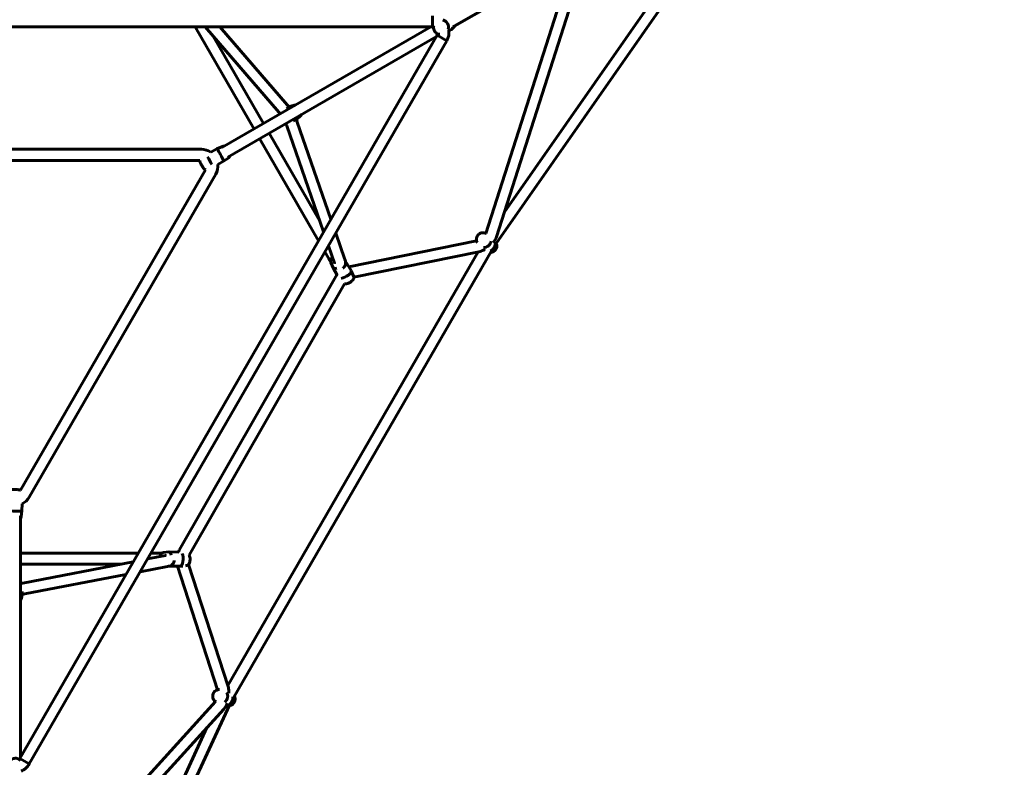
# Model space of a CAD drawing. Units: millimetres. Extents: x -4850 to 7483, y -6448 to 2100.
# Drawn here: x 1508 to 3108, y -1668 to -453 of the extents above; entities that cross this region are included whole.
import ezdxf

# ---------------------------------------------------------------- set-up
doc = ezdxf.new("R2010")
doc.units = ezdxf.units.MM
doc.header["$PDMODE"] = 35
doc.header["$PDSIZE"] = 5
doc.linetypes.add('HIDDEN', pattern=[2.25, 1.5, -0.75])
doc.layers.add('CN001-2D', color=7, linetype='Continuous', lineweight=25)
doc.layers.add('DIM', color=2, linetype='Continuous', lineweight=25)
doc.layers.add('CN001-Fallzone', color=7, linetype='HIDDEN')
doc.styles.add('KL2021', font='arial.ttf')
doc.dimstyles.new('KL DIM', dxfattribs={"dimscale": 70, "dimtxt": 3, "dimasz": 1, "dimexe": 0.18, "dimexo": 0.0625, "dimgap": 0.09, "dimtad": 0, "dimtih": 1, "dimtoh": 1, "dimdec": 0, "dimzin": 0, "dimdsep": 46, "dimtxsty": 'KL2021', "dimcen": 0.09, "dimclrt": 256, "dimadec": 0, "dimazin": 0, "dimtfac": 1, "dimtdec": 0, "dimtofl": 0, "dimtmove": 0, "dimatfit": 3, "dimfxl": 8, "dimfxlon": 1, "dimtfillclr": 256, "dimtolj": 1, "dimtzin": 0, "dimarcsym": 0})

# ---------------------------------------------------------------- blocks, each defined once
blk = doc.blocks.new('CN001-Natural Triple Loop_PLAN')
at = {"layer": 'CN001-2D', "color": 0, "linetype": 'Continuous', "lineweight": 60}
for p, q in [((2813.6, -116.3), (2211.8, -465.2)), ((2742.6, -157.8), (2281.9, -817)), ((2705.9, -178.9), (2295.2, -766.6)), ((2412.9, -349.2), (2214.4, -463.8)), ((2265.4, -800.5), (2408.9, -352)), ((2282.6, -806), (2426.1, -357.4)), ((2178.4, -447.2), (2178.4, -465.2)), ((822, -465.2), (2178.4, -465.2)), ((2186.2, -478.7), (1508, -1653.4)), ((1793, -465.2), (1888.8, -631)), ((1929.1, -603.3), (1809.5, -465.2)), ((1942.7, -591.5), (1833.3, -465.2)), ((2175.9, -465.2), (1836.6, -661.1)), ((2186.2, -478.7), (2201.7, -487.7)), ((2207, -470.9), (2205.3, -471.8)), ((2212.1, -466.8), (2208.9, -469.6)), ((2201.7, -487.7), (1523.5, -1662.4)), ((1822.4, -480.1), (1904.3, -622)), ((2184.9, -480.8), (1846.1, -676.4)), ((1947.1, -594.4), (1941.5, -597.4)), ((1953.7, -592.4), (1948.7, -593.8)), ((1957.8, -614.8), (1952.5, -617.6)), ((1958.9, -619.6), (2013.6, -777.5)), ((1963.2, -610.6), (1959.3, -613.8)), ((1913.3, -637.6), (1995.3, -779.5)), ((1941.9, -625.5), (2001.7, -798.1)), ((1897.8, -646.6), (1993.5, -812.4)), ((1803.1, -663.9), (1197.3, -663.9)), ((1828.2, -663.1), (1818.3, -668.6)), ((1837.4, -659.2), (1828.2, -663.1)), ((1800.5, -681.9), (1199.2, -681.9)), ((1839.2, -683.3), (1829.9, -688.4)), ((1847.5, -677.5), (1839.2, -683.3)), ((1509.2, -1217.8), (1809.9, -697)), ((1523.5, -1229), (1826.4, -704.4)), ((2021.4, -800), (2036.2, -842.8)), ((2042.8, -854.9), (2250.2, -812.6)), ((2251.5, -815.5), (2251.5, -815.5)), ((2265.3, -800.5), (2266, -800.9)), ((2252.6, -830.5), (1845.9, -1534.8)), ((2273.7, -829.8), (1855.8, -1553.6)), ((2003.9, -830.4), (2009.2, -839.6)), ((2009.5, -820.6), (2019.2, -848.7)), ((2050.7, -871.7), (2254, -830.2)), ((2036.9, -844.9), (2046.4, -861)), ((2013.2, -847.9), (2017, -856.4)), ((2017.1, -856.6), (2024, -868.3)), ((2050.3, -869.7), (2046.5, -861.2)), ((1767.2, -1315.3), (2021.7, -870.3)), ((1783.5, -1323), (2035.6, -882.3)), ((1511.7, -1251.1), (1511.9, -1239.8)), ((1509.2, -1259.5), (1509.2, -1651.3)), ((1510.4, -1261.1), (1511.7, -1251.1)), ((1700.6, -1319.7), (1509.2, -1319.7)), ((1715.8, -1329.4), (1744.9, -1323.8)), ((1732.1, -1319.7), (1721.4, -1319.7)), ((1741.2, -1319), (1750.5, -1318)), ((1766.3, -1318.2), (1750.7, -1318)), ((1673, -1337.7), (1509.2, -1337.7)), ((1513, -1368.5), (1692.4, -1333.9)), ((1703.9, -1350.1), (1748.3, -1341.5)), ((1769.2, -1341.2), (1750.5, -1341)), ((1829.3, -1541.9), (1764.5, -1341.2)), ((1773, -1340.8), (1769.3, -1341.2)), ((1778.7, -1340.2), (1777.5, -1340.3)), ((1846.5, -1536.5), (1782.4, -1338.1)), ((1516.4, -1386.1), (1680.5, -1354.6)), ((1510.2, -1395.2), (1511.4, -1390.2)), ((1511.7, -1388.5), (1511.9, -1382.1)), ((1832.4, -1541.6), (1832.4, -1541.6)), ((1826.3, -1561.1), (1509.6, -1909.7)), ((1511.3, -2295.7), (1848.8, -1567.1)), ((1826.3, -1561), (1826.9, -1561.4)), ((1839.6, -1573.2), (1522.9, -1921.8)), ((1510.3, -2255.2), (1812.2, -1603.3)), ((1523.5, -1662.4), (1508, -1653.4))]:
    blk.add_line(p, q, dxfattribs=at)
for centre, radius, start, end in [((2178.4, -474.2), 9, 77.6064, 90), ((2178.4, -474.2), 9, 330, 346.6178), ((2178.4, -474.2), 27, 330, 10.2886), ((1803.1, -690.9), 27, 55.7118, 90), ((1803.1, -690.9), 27, 330, 5.3416), ((1500.2, -1215.5), 27, 295.7118, 330), ((1500.2, -1648.9), 27, 291.7625, 330)]:
    blk.add_arc(centre, radius, start, end, dxfattribs=at)
for centre, major_axis, ratio, start_param, end_param in [((2194, -464.7), (-5.3, 10.2), 0.899017, -2.366369, -0.644064), ((2201.7, -460.7), (5.3, -10.2), 0.899017, 0, 0.716257), ((1833.7, -673.2), (5.5, -10.1), 0.057465, 0, 3.141593), ((1816.2, -682.8), (-5.5, 10.1), 0.057465, -2.23554, -0.911057), ((1500.2, -1250.9), (-11.5, 0.2), 0.057465, 0, 3.141593), ((1750.6, -1329.5), (0.1, 11.5), 0.35789, -0.968241, 0.041077), ((1769.3, -1329.7), (-0.1, -11.5), 0.35789, 0, 2.46621), ((1750.6, -1329.5), (-0.1, -11.5), 0.35789, -0.035619, 0.256528), ((1835.5, -1553.2), (3.4, 11), 0.892357, -2.20786, -0.636053), ((1844.1, -1555.9), (3.4, 11), 0.892357, -2.555513, -1.091744)]:
    blk.add_ellipse(centre, major_axis=major_axis, ratio=ratio, start_param=start_param, end_param=end_param, dxfattribs=at)
at = {"layer": 'CN001-2D', "color": 0, "linetype": 'Continuous', "lineweight": 60, "extrusion": (0, 0, -1)}
for centre, major_axis, ratio, start_param, end_param in [((1952.5, -604.6), (-5.4, 10.2), 0.856198, -0.705471, 0.093165), ((1952.5, -604.6), (-5.4, 10.2), 0.856198, 0.093165, 0.178505), ((1952.5, -604.6), (5.4, -10.2), 0.856198, -0.178505, 0.637909), ((2263.2, -812.4), (-7.78, -8.47), 0.892357, -2.207374, -0.627852), ((2269.9, -818.5), (-7.78, -8.47), 0.892357, -2.557737, -1.091744), ((2027, -850.7), (9.91, 5.83), 0.35789, -0.035619, 0.256528), ((2027, -850.7), (-9.91, -5.83), 0.35789, -0.968241, 0.041077), ((2036.5, -866.8), (9.91, 5.83), 0.35789, 0, 2.425624), ((1500.2, -1388), (11.5, -0.5), 0.856198, -0.705471, 0.093165), ((1500.2, -1388), (11.5, -0.5), 0.856198, 0.093165, 0.178505)]:
    blk.add_ellipse(centre, major_axis=major_axis, ratio=ratio, start_param=start_param, end_param=end_param, dxfattribs=at)
at = {"layer": 'CN001-2D', "color": 0, "linetype": 'Continuous', "lineweight": 60}
for points, knots in [([(2190.7, -477), (2190.4, -477), (2190.1, -476.9), (2188.8, -476.8), (2187.8, -476.6), (2185.8, -475.7), (2184.9, -475.1), (2183.2, -473.7), (2182.5, -472.8), (2181.3, -470.9), (2180.9, -469.8), (2180.3, -467.6), (2180.2, -466.5), (2180.4, -464.4), (2180.6, -463.4), (2180.9, -462.5)], [4.105194, 4.105194, 4.105194, 4.105194, 4.185656, 4.185656, 4.495731, 4.495731, 4.820045, 4.820045, 5.156197, 5.156197, 5.497842, 5.497842, 5.837413, 5.837413, 6.12341, 6.12341, 6.12341, 6.12341]), ([(2214.4, -463.7), (2214, -464.6), (2213.5, -465.4), (2212.6, -466.3), (2212.4, -466.6), (2212.1, -466.8)], [3.0702654, 3.0702654, 3.0702654, 3.0702654, 3.3412711, 3.3412711, 3.4427252, 3.4427252, 3.4427252, 3.4427252]), ([(1945.6, -595.2), (1944.9, -594.3), (1944.2, -593.4), (1943.3, -592.2), (1943, -591.8), (1942.7, -591.5)], [6.9155608, 6.9155608, 6.9155608, 6.9155608, 7.1315538, 7.1315538, 7.2249668, 7.2249668, 7.2249668, 7.2249668]), ([(1931.4, -606.3), (1931.1, -605.9), (1930.9, -605.6), (1930.1, -604.5), (1929.5, -603.8), (1929.1, -603.3), (1929.1, -603.3), (1929.1, -603.3)], [6.8672099, 6.8672099, 6.8672099, 6.8672099, 6.9619817, 6.9619817, 7.2246445, 7.2246445, 7.2249668, 7.2249668, 7.2249668, 7.2249668]), ([(1930.8, -605.5), (1930.7, -605.5), (1930.7, -605.6), (1930.3, -606.2), (1930.1, -606.7), (1929.9, -607.3)], [6.2260836, 6.2260836, 6.2260836, 6.2260836, 6.2548352, 6.2548352, 6.4284409, 6.4284409, 6.4284409, 6.4284409]), ([(1956.2, -592), (1956, -592), (1955.7, -592.1), (1954.8, -592.1), (1954.2, -592.2), (1953.7, -592.4)], [5.3553202, 5.3553202, 5.3553202, 5.3553202, 5.4352432, 5.4352432, 5.60921, 5.60921, 5.60921, 5.60921]), ([(1963.2, -610.6), (1964, -609.9), (1964.6, -609.2), (1965.3, -608), (1965.5, -607.7), (1965.7, -607.4)], [2.824628, 2.824628, 2.824628, 2.824628, 3.1132425, 3.1132425, 3.2193971, 3.2193971, 3.2193971, 3.2193971]), ([(1941.9, -625.5), (1941.8, -625.1), (1941.5, -624.5), (1941, -623.2), (1940.8, -622.6), (1940.4, -621.9)], [5.3414038, 5.3414038, 5.3414038, 5.3414038, 5.5436945, 5.5436945, 5.7063595, 5.7063595, 5.7063595, 5.7063595]), ([(1837.4, -659.2), (1837.8, -659), (1838.3, -658.9), (1839.2, -658.9), (1839.6, -658.9), (1840.1, -659), (1840.1, -659), (1840.2, -659)], [4.71855618, 4.71855618, 4.71855618, 4.71855618, 4.73720796, 4.73720796, 4.75903925, 4.75903925, 4.7652654, 4.7652654, 4.7652654, 4.7652654]), ([(1809.9, -697), (1809.5, -696.9), (1809.1, -696.8), (1808.5, -696.5), (1808.2, -696.3), (1807.8, -696), (1807.6, -695.9), (1807.4, -695.6), (1807.3, -695.5), (1807, -695.1), (1806.8, -694.9), (1806.4, -694.4), (1806.2, -694), (1805.6, -693.1), (1805.3, -692.5), (1804.6, -691.3), (1804.2, -690.7), (1803.5, -689.5), (1803.2, -688.9), (1802.6, -687.7), (1802.3, -687.1), (1801.7, -686), (1801.5, -685.5), (1801.1, -684.8), (1801, -684.5), (1800.8, -683.9), (1800.7, -683.7), (1800.6, -683), (1800.5, -682.8), (1800.5, -682.1), (1800.5, -682), (1800.5, -681.9)], [1.618574, 1.618574, 1.618574, 1.618574, 1.647566, 1.647566, 1.693857, 1.693857, 1.757209, 1.757209, 1.842976, 1.842976, 2.031936, 2.031936, 2.344862, 2.344862, 2.73216, 2.73216, 3.073104, 3.073104, 3.407113, 3.407113, 3.743622, 3.743622, 4.097248, 4.097248, 4.335122, 4.335122, 4.520672, 4.520672, 4.609628, 4.609628, 4.624086, 4.624086, 4.624086, 4.624086]), ([(1849.3, -674.5), (1849.3, -674.8), (1849.2, -675), (1849.1, -675.5), (1849, -675.8), (1848.6, -676.5), (1848.2, -676.9), (1847.6, -677.4), (1847.5, -677.5), (1847.5, -677.5)], [7.7815973, 7.7815973, 7.7815973, 7.7815973, 7.80244606, 7.80244606, 7.81871349, 7.81871349, 7.843944, 7.843944, 7.84781443, 7.84781443, 7.84781443, 7.84781443]), ([(2251.5, -815.5), (2251, -814.7), (2250.6, -813.7), (2250, -811.7), (2249.9, -810.7), (2250, -808.5), (2250.2, -807.5), (2251, -805.4), (2251.6, -804.4), (2253, -802.6), (2253.8, -801.8), (2255.7, -800.6), (2256.7, -800.1), (2258.9, -799.4), (2260, -799.3), (2262.2, -799.4), (2263.3, -799.6), (2264.6, -800.1), (2265, -800.3), (2265.3, -800.5)], [3.551834, 3.551834, 3.551834, 3.551834, 3.849584, 3.849584, 4.158615, 4.158615, 4.48287, 4.48287, 4.819864, 4.819864, 5.162868, 5.162868, 5.503925, 5.503925, 5.835035, 5.835035, 6.150643, 6.150643, 6.266512, 6.266512, 6.266512, 6.266512]), ([(2277.1, -815.5), (2277.8, -814.6), (2278.5, -813.7), (2280.6, -810.6), (2281.8, -808.4), (2282.6, -806)], [4.9906837, 4.9906837, 4.9906837, 4.9906837, 5.1566236, 5.1566236, 5.5202942, 5.5202942, 5.5202942, 5.5202942]), ([(2254, -830.2), (2256.5, -829.7), (2258.9, -828.8), (2262.3, -827.3), (2263.3, -826.7), (2264.3, -826.1)], [3.7019409, 3.7019409, 3.7019409, 3.7019409, 4.0656116, 4.0656116, 4.2278372, 4.2278372, 4.2278372, 4.2278372]), ([(2282.2, -816.6), (2282.4, -817.1), (2282.6, -817.6), (2283.1, -819.2), (2283.2, -820.2), (2283.1, -822.4), (2282.8, -823.4), (2282.1, -825.5), (2281.5, -826.5), (2280.1, -828.3), (2279.3, -829.1), (2277.4, -830.3), (2276.4, -830.8), (2274.4, -831.4), (2273.6, -831.5), (2272.7, -831.6)], [0.541964, 0.541964, 0.541964, 0.541964, 0.707991, 0.707991, 1.017022, 1.017022, 1.341278, 1.341278, 1.678272, 1.678272, 2.021275, 2.021275, 2.362333, 2.362333, 2.61922, 2.61922, 2.61922, 2.61922]), ([(2012.8, -845.5), (2012.3, -844.8), (2011.8, -844), (2010.6, -842.1), (2009.9, -840.8), (2009.2, -839.6)], [2.7784547, 2.7784547, 2.7784547, 2.7784547, 2.922317, 2.922317, 3.1415927, 3.1415927, 3.1415927, 3.1415927]), ([(2013.2, -847.9), (2013, -847.3), (2012.9, -846.7), (2012.8, -845.6), (2012.8, -845), (2013, -843.9), (2013.3, -843.3), (2013.9, -842), (2014.4, -841.4), (2014.9, -840.8)], [1.6118732, 1.6118732, 1.6118732, 1.6118732, 1.7356913, 1.7356913, 1.8801008, 1.8801008, 2.0804587, 2.0804587, 2.4059059, 2.4059059, 2.4059059, 2.4059059]), ([(2036.2, -842.8), (2036.9, -844.8), (2037.8, -845.9), (2037.3, -850.8), (2037.1, -852), (2035.8, -854.4), (2035.1, -855.4), (2033.7, -856.5), (2033.4, -856.8), (2033.1, -857)], [0.9417815, 0.9417815, 0.9417815, 0.9417815, 1.3817438, 1.3817438, 1.4840623, 1.4840623, 1.5455382, 1.5455382, 1.5636777, 1.5636777, 1.5636777, 1.5636777]), ([(2019.2, -848.7), (2019.4, -849.1), (2019.5, -849.5), (2019.5, -849.6), (2019.5, -849.6), (2019.5, -849.6)], [0.9417815, 0.9417815, 0.9417815, 0.9417815, 1.1440722, 1.1440722, 1.1685383, 1.1685383, 1.1685383, 1.1685383]), ([(2050.3, -869.7), (2050.5, -870.3), (2050.7, -870.8), (2050.8, -872), (2050.7, -872.6), (2050.5, -873.7), (2050.3, -874.3), (2049.6, -875.6), (2049.1, -876.3), (2047.7, -877.8), (2046.9, -878.5), (2045.1, -879.8), (2044.2, -880.3), (2042.5, -881.2), (2041.5, -881.6), (2039.6, -882.2), (2038.6, -882.5), (2036.9, -882.5), (2036.4, -882.5), (2035.7, -882.4), (2035.6, -882.4), (2035.5, -882.3)], [4.753466, 4.753466, 4.753466, 4.753466, 4.877284, 4.877284, 5.021693, 5.021693, 5.222051, 5.222051, 5.567518, 5.567518, 6.039783, 6.039783, 6.439481, 6.439481, 6.834242, 6.834242, 7.273729, 7.273729, 7.476358, 7.476358, 7.496, 7.496, 7.496, 7.496]), ([(1491.4, -1218.4), (1491.7, -1218), (1492, -1217.8), (1492.6, -1217.4), (1492.8, -1217.3), (1493.3, -1217), (1493.5, -1217), (1493.9, -1216.9), (1494.1, -1216.8), (1494.5, -1216.8), (1494.8, -1216.7), (1495.4, -1216.7), (1495.8, -1216.6), (1496.9, -1216.6), (1497.6, -1216.6), (1499, -1216.6), (1499.7, -1216.6), (1501.1, -1216.6), (1501.8, -1216.6), (1503.2, -1216.7), (1503.8, -1216.7), (1505, -1216.8), (1505.6, -1216.8), (1506.4, -1216.9), (1506.7, -1216.9), (1507.3, -1217), (1507.5, -1217.1), (1508.2, -1217.3), (1508.5, -1217.4), (1509, -1217.7), (1509.1, -1217.7), (1509.2, -1217.8)], [1.618574, 1.618574, 1.618574, 1.618574, 1.647566, 1.647566, 1.693857, 1.693857, 1.757209, 1.757209, 1.842976, 1.842976, 2.031936, 2.031936, 2.344862, 2.344862, 2.73216, 2.73216, 3.073104, 3.073104, 3.407113, 3.407113, 3.743622, 3.743622, 4.097248, 4.097248, 4.335122, 4.335122, 4.520672, 4.520672, 4.609628, 4.609628, 4.624086, 4.624086, 4.624086, 4.624086]), ([(1510.4, -1261.1), (1510.3, -1261.5), (1510.2, -1262), (1509.8, -1262.8), (1509.6, -1263.2), (1509.3, -1263.5), (1509.2, -1263.6), (1509.2, -1263.6)], [4.71855618, 4.71855618, 4.71855618, 4.71855618, 4.73720796, 4.73720796, 4.75903925, 4.75903925, 4.7652654, 4.7652654, 4.7652654, 4.7652654]), ([(1738.9, -1319.8), (1738.1, -1319.8), (1737.2, -1319.7), (1734.9, -1319.7), (1733.5, -1319.7), (1732.1, -1319.7)], [2.7784547, 2.7784547, 2.7784547, 2.7784547, 2.922317, 2.922317, 3.1415927, 3.1415927, 3.1415927, 3.1415927]), ([(1735.9, -1324), (1736.1, -1323.4), (1736.3, -1322.9), (1736.9, -1321.8), (1737.2, -1321.4), (1737.9, -1320.6), (1738.2, -1320.3), (1739.1, -1319.7), (1739.8, -1319.3), (1740.8, -1319.1), (1741, -1319.1), (1741.2, -1319)], [3.8772794, 3.8772794, 3.8772794, 3.8772794, 4.1321359, 4.1321359, 4.334765, 4.334765, 4.455208, 4.455208, 4.6310843, 4.6310843, 4.6713121, 4.6713121, 4.6713121, 4.6713121]), ([(1744.9, -1323.8), (1745.4, -1323.7), (1745.7, -1323.6), (1745.8, -1323.6), (1745.8, -1323.6), (1745.8, -1323.6)], [0.9417815, 0.9417815, 0.9417815, 0.9417815, 1.1440722, 1.1440722, 1.1685383, 1.1685383, 1.1685383, 1.1685383]), ([(1783.4, -1322.8), (1783.7, -1323.4), (1783.9, -1324), (1784.4, -1325.7), (1784.6, -1326.8), (1784.8, -1329), (1784.8, -1330), (1784.7, -1332), (1784.5, -1333), (1784.1, -1334.9), (1783.8, -1335.9), (1782.9, -1337.4), (1782.6, -1337.9), (1781.9, -1338.6), (1781.6, -1338.9), (1780.7, -1339.6), (1780, -1339.9), (1779, -1340.1), (1778.9, -1340.2), (1778.7, -1340.2)], [5.317142, 5.317142, 5.317142, 5.317142, 5.567518, 5.567518, 6.039783, 6.039783, 6.439481, 6.439481, 6.834242, 6.834242, 7.273729, 7.273729, 7.476358, 7.476358, 7.596801, 7.596801, 7.772677, 7.772677, 7.812905, 7.812905, 7.812905, 7.812905]), ([(1748.3, -1341.5), (1750.4, -1341.1), (1751.8, -1341.3), (1755.8, -1338.4), (1756.7, -1337.6), (1758.2, -1335.3), (1758.7, -1334.1), (1759, -1332.5), (1759, -1332.1), (1759, -1331.7)], [0.9417815, 0.9417815, 0.9417815, 0.9417815, 1.3817438, 1.3817438, 1.4840623, 1.4840623, 1.5455382, 1.5455382, 1.5636777, 1.5636777, 1.5636777, 1.5636777]), ([(1510.3, -1368.8), (1510.2, -1368.8), (1510.2, -1368.7), (1509.9, -1368.1), (1509.5, -1367.6), (1509.2, -1367.1)], [4.0030407, 4.0030407, 4.0030407, 4.0030407, 4.0317923, 4.0317923, 4.2053979, 4.2053979, 4.2053979, 4.2053979]), ([(1509.3, -1368.9), (1509.7, -1368.9), (1510.1, -1368.9), (1511.5, -1368.7), (1512.4, -1368.6), (1513, -1368.5), (1513, -1368.5), (1513, -1368.5)], [6.8672099, 6.8672099, 6.8672099, 6.8672099, 6.9619817, 6.9619817, 7.2246445, 7.2246445, 7.2249668, 7.2249668, 7.2249668, 7.2249668]), ([(1511.7, -1386.8), (1512.9, -1386.7), (1514, -1386.5), (1515.5, -1386.3), (1516, -1386.2), (1516.4, -1386.1)], [6.9155608, 6.9155608, 6.9155608, 6.9155608, 7.1315538, 7.1315538, 7.2249668, 7.2249668, 7.2249668, 7.2249668]), ([(1509.2, -1397.6), (1509.3, -1397.3), (1509.4, -1397.1), (1509.8, -1396.3), (1510, -1395.7), (1510.2, -1395.2)], [3.1322773, 3.1322773, 3.1322773, 3.1322773, 3.2122003, 3.2122003, 3.3861671, 3.3861671, 3.3861671, 3.3861671]), ([(1826.3, -1561), (1825.4, -1560.5), (1824.6, -1559.8), (1823.2, -1558.3), (1822.7, -1557.4), (1821.9, -1555.4), (1821.6, -1554.3), (1821.5, -1552.1), (1821.5, -1551), (1822, -1548.8), (1822.5, -1547.7), (1823.6, -1545.7), (1824.4, -1544.9), (1826, -1543.4), (1827, -1542.8), (1829, -1541.9), (1830.1, -1541.6), (1831.6, -1541.6), (1832, -1541.6), (1832.4, -1541.6)], [3.158266, 3.158266, 3.158266, 3.158266, 3.456016, 3.456016, 3.765047, 3.765047, 4.089302, 4.089302, 4.426296, 4.426296, 4.7693, 4.7693, 5.110357, 5.110357, 5.441468, 5.441468, 5.757075, 5.757075, 5.872944, 5.872944, 5.872944, 5.872944]), ([(1848, -1547.5), (1848, -1546.3), (1848, -1545.1), (1847.7, -1541.4), (1847.3, -1538.9), (1846.5, -1536.5)], [5.190888, 5.190888, 5.190888, 5.190888, 5.3548873, 5.3548873, 5.7179287, 5.7179287, 5.7179287, 5.7179287]), ([(1839.6, -1573.2), (1841.3, -1571.3), (1842.7, -1569.2), (1844.3, -1565.9), (1844.7, -1564.8), (1845.1, -1563.7)], [3.902722, 3.902722, 3.902722, 3.902722, 4.2657634, 4.2657634, 4.4321268, 4.4321268, 4.4321268, 4.4321268]), ([(1856.8, -1551.9), (1857, -1552.2), (1857.1, -1552.5), (1857.7, -1553.8), (1857.9, -1554.9), (1858.1, -1557.1), (1858, -1558.2), (1857.5, -1560.4), (1857.1, -1561.5), (1856, -1563.5), (1855.2, -1564.3), (1853.5, -1565.8), (1852.6, -1566.4), (1850.6, -1567.3), (1849.6, -1567.5), (1848.6, -1567.6)], [0.522373, 0.522373, 0.522373, 0.522373, 0.623454, 0.623454, 0.94771, 0.94771, 1.284704, 1.284704, 1.627707, 1.627707, 1.968765, 1.968765, 2.299875, 2.299875, 2.596324, 2.596324, 2.596324, 2.596324]), ([(1491.6, -1658.1), (1491.7, -1657.9), (1491.9, -1657.7), (1492.7, -1656.6), (1493.4, -1655.8), (1495.1, -1654.6), (1496.1, -1654), (1498.2, -1653.3), (1499.3, -1653.1), (1501.6, -1653.1), (1502.7, -1653.2), (1504.9, -1653.9), (1505.9, -1654.3), (1507.7, -1655.5), (1508.4, -1656.2), (1509, -1656.9)], [6.288892, 6.288892, 6.288892, 6.288892, 6.369353, 6.369353, 6.679428, 6.679428, 7.003742, 7.003742, 7.339894, 7.339894, 7.681539, 7.681539, 8.02111, 8.02111, 8.307107, 8.307107, 8.307107, 8.307107])]:
    blk.add_open_spline(points, degree=3, knots=knots, dxfattribs=at)
for points in [[(1940.4, -622), (1940.4, -622), (1940.4, -622), (1940.5, -622)], [(1958.9, -619.6), (1958.5, -618.2), (1957.8, -616.7), (1957.1, -615.1)], [(2265.4, -800.5), (2265.4, -800.5), (2265.4, -800.5), (2265.4, -800.5)], [(2021.7, -870.3), (2022.3, -869.3), (2022.9, -868.4), (2023.5, -867.4)], [(1765.7, -1318.2), (1766.2, -1317.2), (1766.7, -1316.2), (1767.2, -1315.3)], [(1826.3, -1561.1), (1826.3, -1561.1), (1826.3, -1561.1), (1826.3, -1561.1)]]:
    blk.add_open_spline(points, degree=3, dxfattribs=at)
at = {"layer": 'CN001-Fallzone', "lineweight": 60, "ltscale": 100}
blk.add_lwpolyline([(-3000, 1850, 0.998763), (-3004.3, -1850, 0.867808), (-264, -3736, 0.561013), (3318.4, -3647.5), (4818.4, -1049.5, 0.57735), (3000.2, 2099.8), (0.2, 2099.8, 0.123768), (-992.7, 1850.2)], format="xyb", close=True, dxfattribs=at)
blk = doc.blocks.new('*D4')
at = {"layer": 'Defpoints', "color": 0, "transparency": 16777216}
for p in [(5099.7, 0.4), (-4849.8, 0), (5099.7, -6310)]:
    blk.add_point(p, dxfattribs=at)
at = {"layer": 'DIM', "color": 0, "lineweight": -2, "transparency": 16777216}
for p, q in [((-4849.8, -5750), (-4849.8, -6322.6)), ((5099.7, -5750), (5099.7, -6322.6)), ((-4779.8, -6310), (-436.5, -6310)), ((5029.7, -6310), (686.4, -6310))]:
    blk.add_line(p, q, dxfattribs=at)
at = {"layer": 'DIM', "color": 0, "transparency": 16777216}
for points in [[(-4779.8, -6298.3), (-4779.8, -6321.7), (-4849.8, -6310)], [(5029.7, -6298.3), (5029.7, -6321.7), (5099.7, -6310)]]:
    blk.add_solid(points, dxfattribs=at)
at = {"layer": 'DIM', "transparency": 16777216, "insert": (124.9, -6310), "char_height": 210, "attachment_point": 5, "style": 'KL2021'}
blk.add_mtext('\\A1;9949mm', dxfattribs=at)
blk = doc.blocks.new('*D5')
at = {"layer": 'Defpoints', "color": 0, "transparency": 16777216}
for p in [(1552, 2099.8), (6900, 2099.8), (1552, -4696.7)]:
    blk.add_point(p, dxfattribs=at)
at = {"layer": 'DIM', "color": 0, "lineweight": -2, "transparency": 16777216}
for p, q in [((6340, 2099.8), (6912.6, 2099.8)), ((6900, 2029.8), (6900, -1184.9)), ((6900, -4626.7), (6900, -1412)), ((6340, -4696.7), (6912.6, -4696.7))]:
    blk.add_line(p, q, dxfattribs=at)
at = {"layer": 'DIM', "color": 0, "transparency": 16777216}
for points in [[(6888.3, 2029.8), (6911.7, 2029.8), (6900, 2099.8)], [(6888.3, -4626.7), (6911.7, -4626.7), (6900, -4696.7)]]:
    blk.add_solid(points, dxfattribs=at)
at = {"layer": 'DIM', "transparency": 16777216, "insert": (6900, -1298.4), "char_height": 210, "attachment_point": 5, "style": 'KL2021'}
blk.add_mtext('\\A1;6796mm', dxfattribs=at)

msp = doc.modelspace()

# ---------------------------------------------------------------- block references
at = {"layer": 'CN001-2D'}
msp.add_blockref('CN001-Natural Triple Loop_PLAN', (0, 0), dxfattribs=at)

# ---------------------------------------------------------------- dimensions: what is measured, and where the dimension line sits
at = {"layer": 'DIM'}
dim = msp.add_linear_dim(base=(6900, 2099.77), p1=(1551.9699, -4696.6551), p2=(1551.9681, 2099.77), angle=90, dimstyle='KL DIM', override={"dimpost": 'mm'}, dxfattribs=at)
dim.commit()
dim.dimension.update_dxf_attribs({"geometry": '*D5', "text_midpoint": (6900, -1298.4425)})
dim = msp.add_linear_dim(base=(5099.6532, -6310), p1=(-4849.8409, -0.0008), p2=(5099.6532, 0.3504), dimstyle='KL DIM', override={"dimpost": 'mm'}, dxfattribs=at)
dim.commit()
dim.dimension.update_dxf_attribs({"geometry": '*D4', "text_midpoint": (124.9061, -6310)})

doc.saveas('drawing.dxf')
